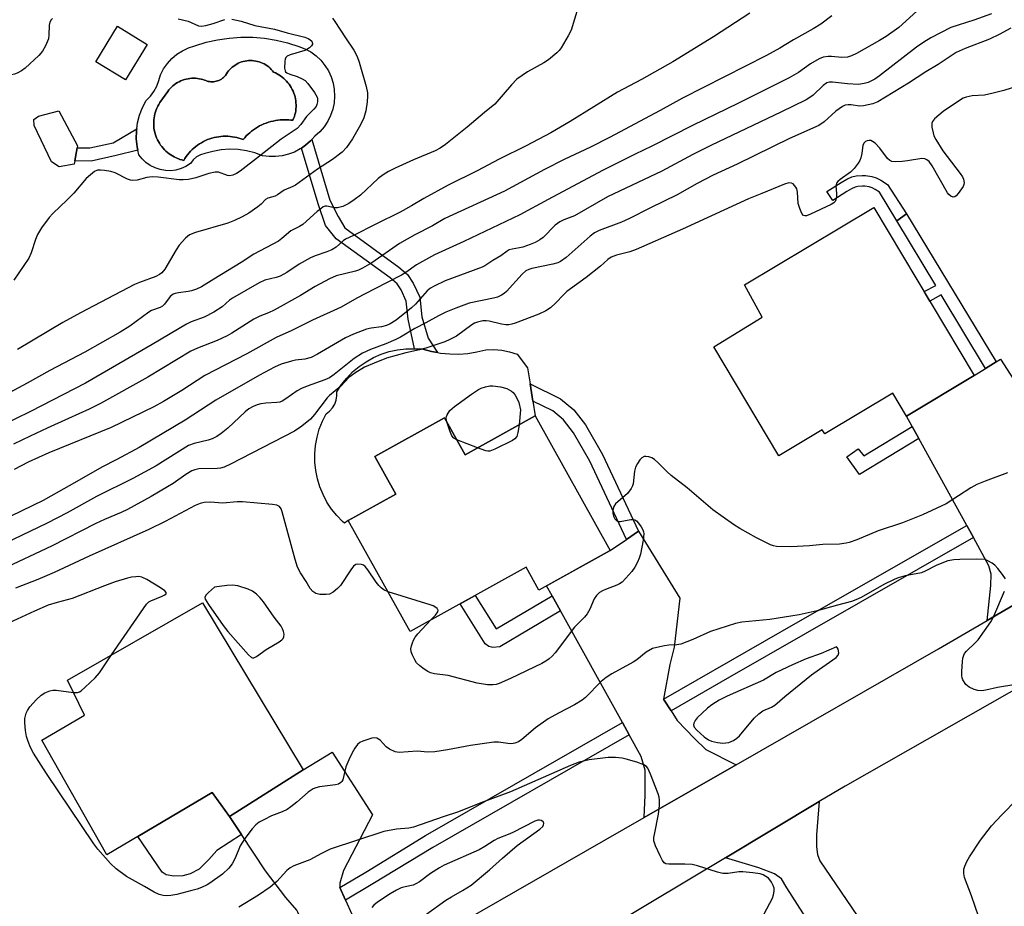
# Model space of a CAD drawing. Units: inches. Extents: x 1243770 to 1249770, y 577452 to 581452.
# Drawn here: x 1246237 to 1246499, y 580326 to 580562 of the extents above; entities that cross this region are included whole.
import ezdxf

# ---------------------------------------------------------------- set-up
doc = ezdxf.new("R2010")
doc.units = ezdxf.units.IN
doc.header["$MEASUREMENT"] = 0
for name, color, linetype in [('BLDG-Footprint', 5, 'Continuous'), ('CULTRL-Pad', 6, 'Continuous'), ('CULTRL-Swimming Pool in Ground', 4, 'Continuous'), ('TRANS-Driveway', 251, 'Continuous'), ('TRANS-Non Street Sidewalk', 7, 'Continuous'), ('TRANS-Road', 130, 'Continuous'), ('TRANS-Street Sidewalk', 7, 'Continuous'), ('Undefined', 1, 'Continuous')]:
    doc.layers.add(name, color=color, linetype=linetype)

msp = doc.modelspace()

# ---------------------------------------------------------------- linework, layer by layer
at = {"layer": 'BLDG-Footprint'}
for points, elevation in [([(1246270.79, 580555.48), (1246265.01, 580546.05), (1246257.1, 580550.89), (1246262.88, 580560.32)], 760.5), ([(1246490.64, 580467.46), (1246472.63, 580456.71), (1246469, 580462.78), (1246450.87, 580451.96), (1246450.21, 580453.06), (1246438.7, 580446.18), (1246421.43, 580475.08), (1246434.24, 580482.98), (1246429.54, 580491.57), (1246463.96, 580512.13)], 744.33), ([(1246373.92, 580456.81), (1246393.83, 580421.03), (1246374.91, 580410.5), (1246371.51, 580416.61), (1246340.67, 580399.44), (1246324.23, 580428.96), (1246336.83, 580435.97), (1246331.26, 580445.96), (1246349.81, 580456.29), (1246355.29, 580446.45)], 743.01), ([(1246312.26, 580362.73), (1246292.66, 580350.32), (1246288.05, 580356.67), (1246260.01, 580340.14), (1246242.81, 580370.63), (1246254.07, 580377.29), (1246249.61, 580386.55), (1246285.5, 580407.09)], 740.42)]:
    msp.add_lwpolyline(points, close=True, dxfattribs=dict(at, elevation=elevation))
at = {"layer": 'CULTRL-Pad'}
for points in [[(1246251.39, 580523.66), (1246247.36, 580522.93), (1246245.31, 580524.32), (1246240.69, 580533.91), (1246240.62, 580535.52), (1246241.87, 580536.4), (1246247.29, 580537.8), (1246252.27, 580528.5), (1246252.19, 580528.04), (1246251.55, 580524.55)], [(1246351.18, 580473.22), (1246353.61, 580473.2), (1246356.04, 580473.37), (1246358.44, 580473.75), (1246360.81, 580474.33), (1246362.92, 580474.39), (1246365.02, 580474.22), (1246367.09, 580473.82), (1246369.11, 580473.2), (1246371.88, 580469.51), (1246372.56, 580465.29), (1246373.3, 580460.69), (1246373.92, 580456.81), (1246355.29, 580446.45), (1246349.82, 580456.29), (1246331.26, 580445.96), (1246336.83, 580435.97), (1246326.18, 580430.04), (1246324.24, 580428.96), (1246323.25, 580428.23), (1246322.72, 580428.68), (1246321.17, 580430.28), (1246319.77, 580432.02), (1246318.55, 580433.89), (1246317.51, 580435.87), (1246316.66, 580437.93), (1246316.01, 580440.07), (1246315.57, 580442.26), (1246315.34, 580444.48), (1246315.32, 580446.71), (1246315.51, 580448.93), (1246315.92, 580451.13), (1246316.53, 580453.28), (1246317.34, 580455.35), (1246318.35, 580457.35), (1246319.27, 580458.03), (1246320.04, 580458.87), (1246320.63, 580459.85), (1246321.03, 580460.93), (1246321.21, 580462.06), (1246321.18, 580463.2), (1246322.41, 580465.08), (1246323.81, 580466.83), (1246325.38, 580468.44), (1246327.09, 580469.9), (1246328.94, 580471.17), (1246330.91, 580472.27), (1246332.96, 580473.17), (1246335.1, 580473.86), (1246337.29, 580474.35), (1246339.53, 580474.63), (1246341.81, 580474.57), (1246344.01, 580474.52), (1246346.36, 580473.89), (1246347.92, 580473.61), (1246348.76, 580473.46)], [(1246280.27, 580334.53), (1246277.87, 580334.43), (1246275.85, 580334.85), (1246274.73, 580335.49), (1246268.26, 580345), (1246288.05, 580356.67), (1246292.66, 580350.32), (1246295.81, 580345.55), (1246289.31, 580341.29), (1246287.13, 580338.9), (1246284.58, 580336.34), (1246282.18, 580335.12)]]:
    msp.add_lwpolyline(points, close=True, dxfattribs=at)
for points in [[(1246316.91, 580551.25, 0), (1246318.02, 580549.91, 0), (1246318.94, 580548.43, 0), (1246319.67, 580546.84, 0), (1246320.2, 580545.18, 0), (1246320.51, 580543.46, 0), (1246320.59, 580541.72, 0), (1246320.46, 580539.98, 0), (1246320.1, 580538.27, 0), (1246319.53, 580536.62, 0), (1246318.76, 580535.06, 0), (1246317.8, 580533.61, 0), (1246316.65, 580532.29, 0), (1246315.35, 580531.13, 0), (1246314.52, 580530.18, 0), (1246314.2, 580529.83, 0), (1246312.9, 580528.68, 0), (1246311.76, 580527.89, 0), (1246311.48, 580527.7, 0), (1246309.94, 580526.89, 0), (1246308.32, 580526.28, 0), (1246306.64, 580525.87, 0), (1246304.91, 580525.67, 0), (1246303.18, 580525.68, 0), (1246301.46, 580525.89, 0), (1246299.35, 580526.66, 0), (1246297.17, 580527.2, 0), (1246294.95, 580527.52, 0), (1246292.7, 580527.6, 0), (1246290.46, 580527.45, 0), (1246288.25, 580527.06, 0), (1246286.09, 580526.45, 0), (1246284.93, 580526.14, 0), (1246283.87, 580525.58, 0), (1246282.97, 580524.78, 0), (1246282.28, 580523.8, 0), (1246281.08, 580523.05, 0), (1246279.79, 580522.48, 0), (1246278.42, 580522.1, 0), (1246277.02, 580521.93, 0), (1246275.6, 580521.97, 0), (1246274.21, 580522.21, 0), (1246272.86, 580522.65, 0), (1246271.6, 580523.28, 0), (1246270.44, 580524.09, 0), (1246269.41, 580525.06, 0), (1246268.54, 580526.18, 0), (1246268.27, 580527.4, 0), (1246268.08, 580528.26, 0), (1246267.87, 580530.38, 0), (1246267.91, 580532.52, 0), (1246267.98, 580533.06, 0), (1246268.2, 580534.63, 0), (1246268.73, 580536.7, 0), (1246269.51, 580538.68, 0), (1246270.51, 580540.57, 0), (1246271.62, 580541.71, 0), (1246272.56, 580542.99, 0), (1246273.33, 580544.38, 0), (1246273.91, 580545.86, 0), (1246274.29, 580547.41, 0), (1246275.12, 580548.96, 0), (1246276.14, 580550.41, 0), (1246277.34, 580551.71, 0), (1246278.69, 580552.85, 0), (1246280.17, 580553.81, 0), (1246281.76, 580554.58, 0), (1246283.44, 580555.14, 0), (1246286.44, 580556.05, 0), (1246289.49, 580556.73, 0), (1246292.59, 580557.18, 0), (1246295.71, 580557.39, 0), (1246298.84, 580557.37, 0), (1246301.96, 580557.11, 0), (1246305.05, 580556.62, 0), (1246308.1, 580555.9, 0), (1246311.08, 580554.95, 0), (1246312.71, 580554.32, 0), (1246314.24, 580553.48, 0), (1246315.65, 580552.45, 0)], [(1246307.85, 580545.71, 0), (1246307.48, 580546.09, 0), (1246307.09, 580546.45, 0), (1246306.68, 580546.79, 0), (1246306.25, 580547.1, 0), (1246305.81, 580547.39, 0), (1246305.35, 580547.66, 0), (1246304.87, 580547.9, 0), (1246304.39, 580548.11, 0), (1246304.09, 580548.49, 0), (1246303.77, 580548.84, 0), (1246303.43, 580549.18, 0), (1246303.07, 580549.49, 0), (1246302.69, 580549.78, 0), (1246302.29, 580550.05, 0), (1246301.87, 580550.28, 0), (1246301.45, 580550.5, 0), (1246301, 580550.68, 0), (1246300.55, 580550.84, 0), (1246300.09, 580550.97, 0), (1246299.62, 580551.07, 0), (1246299.15, 580551.14, 0), (1246298.67, 580551.18, 0), (1246298.2, 580551.19, 0), (1246297.72, 580551.17, 0), (1246297.25, 580551.13, 0), (1246296.78, 580551.05, 0), (1246296.32, 580550.94, 0), (1246295.87, 580550.81, 0), (1246295.42, 580550.65, 0), (1246294.99, 580550.46, 0), (1246294.57, 580550.24, 0), (1246294.16, 580550, 0), (1246293.77, 580549.73, 0), (1246293.4, 580549.44, 0), (1246293.04, 580549.12, 0), (1246292.71, 580548.79, 0), (1246292.39, 580548.43, 0), (1246292.1, 580548.06, 0), (1246291.84, 580547.67, 0), (1246291.59, 580547.26, 0), (1246291.35, 580546.98, 0), (1246291.08, 580546.72, 0), (1246290.79, 580546.49, 0), (1246290.49, 580546.27, 0), (1246290.17, 580546.09, 0), (1246289.83, 580545.93, 0), (1246289.49, 580545.8, 0), (1246289.13, 580545.69, 0), (1246288.77, 580545.61, 0), (1246288.4, 580545.57, 0), (1246288.03, 580545.55, 0), (1246287.69, 580545.56, 0), (1246287.35, 580545.59, 0), (1246287.02, 580545.65, 0), (1246286.69, 580545.74, 0), (1246286.37, 580545.85, 0), (1246286.05, 580545.98, 0), (1246285.58, 580546.14, 0), (1246285.1, 580546.27, 0), (1246284.61, 580546.37, 0), (1246284.12, 580546.44, 0), (1246283.62, 580546.48, 0), (1246283.13, 580546.5, 0), (1246282.63, 580546.48, 0), (1246282.13, 580546.44, 0), (1246281.63, 580546.36, 0), (1246281.14, 580546.26, 0), (1246280.66, 580546.13, 0), (1246280.18, 580545.97, 0), (1246279.72, 580545.78, 0), (1246279.26, 580545.57, 0), (1246278.82, 580545.33, 0), (1246278.4, 580545.07, 0), (1246277.99, 580544.77, 0), (1246277.6, 580544.46, 0), (1246277.23, 580544.12, 0), (1246276.88, 580543.77, 0), (1246276.55, 580543.39, 0), (1246276.24, 580542.99, 0), (1246274.11, 580540.01, 0), (1246273.83, 580539.55, 0), (1246273.57, 580539.07, 0), (1246273.34, 580538.57, 0), (1246273.14, 580538.07, 0), (1246272.96, 580537.56, 0), (1246272.81, 580537.04, 0), (1246272.69, 580536.51, 0), (1246272.6, 580535.97, 0), (1246272.54, 580535.43, 0), (1246272.51, 580534.89, 0), (1246272.5, 580534.35, 0), (1246272.53, 580533.81, 0), (1246272.58, 580533.27, 0), (1246272.66, 580532.73, 0), (1246272.77, 580532.2, 0), (1246272.91, 580531.68, 0), (1246273.08, 580531.16, 0), (1246273.28, 580530.65, 0), (1246273.5, 580530.16, 0), (1246273.75, 580529.68, 0), (1246274.02, 580529.21, 0), (1246274.32, 580528.75, 0), (1246274.64, 580528.32, 0), (1246274.99, 580527.9, 0), (1246275.35, 580527.5, 0), (1246275.74, 580527.12, 0), (1246276.15, 580526.76, 0), (1246276.58, 580526.43, 0), (1246277.02, 580526.12, 0), (1246277.48, 580525.83, 0), (1246277.96, 580525.57, 0), (1246278.45, 580525.33, 0), (1246278.95, 580525.12, 0), (1246279.46, 580524.94, 0), (1246279.98, 580524.78, 0), (1246280.51, 580524.66, 0), (1246280.82, 580525.18, 0), (1246281.16, 580525.69, 0), (1246281.53, 580526.18, 0), (1246281.92, 580526.65, 0), (1246282.33, 580527.1, 0), (1246282.76, 580527.53, 0), (1246283.21, 580527.95, 0), (1246283.68, 580528.33, 0), (1246284.17, 580528.7, 0), (1246284.67, 580529.05, 0), (1246285.19, 580529.36, 0), (1246285.73, 580529.66, 0), (1246286.28, 580529.93, 0), (1246286.84, 580530.17, 0), (1246287.41, 580530.38, 0), (1246288, 580530.57, 0), (1246288.59, 580530.73, 0), (1246289.18, 580530.85, 0), (1246289.78, 580530.96, 0), (1246290.39, 580531.03, 0), (1246291, 580531.07, 0), (1246291.61, 580531.09, 0), (1246292.21, 580531.07, 0), (1246292.81, 580531.03, 0), (1246293.4, 580530.96, 0), (1246293.99, 580530.86, 0), (1246294.57, 580530.74, 0), (1246295.15, 580530.58, 0), (1246295.72, 580530.41, 0), (1246296.28, 580530.2, 0), (1246296.7, 580530.68, 0), (1246297.13, 580531.15, 0), (1246297.58, 580531.59, 0), (1246298.05, 580532.02, 0), (1246298.54, 580532.42, 0), (1246299.05, 580532.8, 0), (1246299.57, 580533.16, 0), (1246300.11, 580533.49, 0), (1246300.66, 580533.8, 0), (1246301.23, 580534.09, 0), (1246301.8, 580534.35, 0), (1246302.39, 580534.58, 0), (1246302.99, 580534.79, 0), (1246303.6, 580534.97, 0), (1246304.22, 580535.12, 0), (1246304.84, 580535.25, 0), (1246305.46, 580535.35, 0), (1246306.09, 580535.42, 0), (1246306.73, 580535.46, 0), (1246307.36, 580535.48, 0), (1246307.9, 580535.47, 0), (1246308.44, 580535.44, 0), (1246308.97, 580535.39, 0), (1246309.5, 580535.32, 0), (1246309.71, 580535.81, 0), (1246309.89, 580536.31, 0), (1246310.04, 580536.82, 0), (1246310.16, 580537.33, 0), (1246310.25, 580537.86, 0), (1246310.31, 580538.38, 0), (1246310.35, 580538.91, 0), (1246310.35, 580539.44, 0), (1246310.33, 580539.97, 0), (1246310.27, 580540.5, 0), (1246310.19, 580541.02, 0), (1246310.08, 580541.54, 0), (1246309.93, 580542.05, 0), (1246309.77, 580542.56, 0), (1246309.57, 580543.05, 0), (1246309.34, 580543.53, 0), (1246309.09, 580544, 0), (1246308.82, 580544.45, 0), (1246308.52, 580544.89, 0), (1246308.19, 580545.31, 0)]]:
    msp.add_polyline3d(points, close=True, dxfattribs=at)
at = {"layer": 'CULTRL-Swimming Pool in Ground'}
msp.add_lwpolyline([(1246307.85, 580545.71), (1246308.19, 580545.31), (1246308.52, 580544.89), (1246308.82, 580544.45), (1246309.09, 580544), (1246309.34, 580543.53), (1246309.57, 580543.05), (1246309.77, 580542.56), (1246309.93, 580542.05), (1246310.08, 580541.54), (1246310.19, 580541.02), (1246310.27, 580540.5), (1246310.33, 580539.97), (1246310.35, 580539.44), (1246310.35, 580538.91), (1246310.31, 580538.38), (1246310.25, 580537.86), (1246310.16, 580537.33), (1246310.04, 580536.82), (1246309.89, 580536.31), (1246309.71, 580535.81), (1246309.5, 580535.32), (1246308.97, 580535.39), (1246308.44, 580535.44), (1246307.9, 580535.47), (1246307.36, 580535.48), (1246306.73, 580535.46), (1246306.09, 580535.42), (1246305.46, 580535.35), (1246304.84, 580535.25), (1246304.22, 580535.12), (1246303.6, 580534.97), (1246302.99, 580534.79), (1246302.39, 580534.58), (1246301.8, 580534.35), (1246301.23, 580534.09), (1246300.66, 580533.8), (1246300.11, 580533.49), (1246299.57, 580533.16), (1246299.05, 580532.8), (1246298.54, 580532.42), (1246298.05, 580532.02), (1246297.58, 580531.59), (1246297.13, 580531.15), (1246296.7, 580530.68), (1246296.28, 580530.2), (1246295.72, 580530.41), (1246295.15, 580530.58), (1246294.57, 580530.74), (1246293.99, 580530.86), (1246293.4, 580530.96), (1246292.81, 580531.03), (1246292.21, 580531.07), (1246291.61, 580531.09), (1246291, 580531.07), (1246290.39, 580531.03), (1246289.78, 580530.96), (1246289.18, 580530.85), (1246288.59, 580530.73), (1246288, 580530.57), (1246287.41, 580530.38), (1246286.84, 580530.17), (1246286.28, 580529.93), (1246285.73, 580529.66), (1246285.19, 580529.36), (1246284.67, 580529.05), (1246284.17, 580528.7), (1246283.68, 580528.33), (1246283.21, 580527.95), (1246282.76, 580527.53), (1246282.33, 580527.1), (1246281.92, 580526.65), (1246281.53, 580526.18), (1246281.16, 580525.69), (1246280.82, 580525.18), (1246280.51, 580524.66), (1246279.98, 580524.78), (1246279.46, 580524.94), (1246278.95, 580525.12), (1246278.45, 580525.33), (1246277.96, 580525.57), (1246277.48, 580525.83), (1246277.02, 580526.12), (1246276.58, 580526.43), (1246276.15, 580526.76), (1246275.74, 580527.12), (1246275.35, 580527.5), (1246274.99, 580527.9), (1246274.64, 580528.32), (1246274.32, 580528.75), (1246274.02, 580529.21), (1246273.75, 580529.68), (1246273.5, 580530.16), (1246273.28, 580530.65), (1246273.08, 580531.16), (1246272.91, 580531.68), (1246272.77, 580532.2), (1246272.66, 580532.73), (1246272.58, 580533.27), (1246272.53, 580533.81), (1246272.5, 580534.35), (1246272.51, 580534.89), (1246272.54, 580535.43), (1246272.6, 580535.97), (1246272.69, 580536.51), (1246272.81, 580537.04), (1246272.96, 580537.56), (1246273.14, 580538.07), (1246273.34, 580538.57), (1246273.57, 580539.07), (1246273.83, 580539.55), (1246274.11, 580540.01), (1246276.24, 580542.99), (1246276.55, 580543.39), (1246276.88, 580543.77), (1246277.23, 580544.12), (1246277.6, 580544.46), (1246277.99, 580544.77), (1246278.4, 580545.07), (1246278.82, 580545.33), (1246279.26, 580545.57), (1246279.72, 580545.78), (1246280.18, 580545.97), (1246280.66, 580546.13), (1246281.14, 580546.26), (1246281.63, 580546.36), (1246282.13, 580546.44), (1246282.63, 580546.48), (1246283.13, 580546.5), (1246283.62, 580546.48), (1246284.12, 580546.44), (1246284.61, 580546.37), (1246285.1, 580546.27), (1246285.58, 580546.14), (1246286.05, 580545.98), (1246286.37, 580545.85), (1246286.69, 580545.74), (1246287.02, 580545.65), (1246287.35, 580545.59), (1246287.69, 580545.56), (1246288.03, 580545.55), (1246288.4, 580545.57), (1246288.77, 580545.61), (1246289.13, 580545.69), (1246289.49, 580545.8), (1246289.83, 580545.93), (1246290.17, 580546.09), (1246290.49, 580546.27), (1246290.79, 580546.49), (1246291.08, 580546.72), (1246291.35, 580546.98), (1246291.59, 580547.26), (1246291.84, 580547.67), (1246292.1, 580548.06), (1246292.39, 580548.43), (1246292.71, 580548.79), (1246293.04, 580549.12), (1246293.4, 580549.44), (1246293.77, 580549.73), (1246294.16, 580550), (1246294.57, 580550.24), (1246294.99, 580550.46), (1246295.42, 580550.65), (1246295.87, 580550.81), (1246296.32, 580550.94), (1246296.78, 580551.05), (1246297.25, 580551.13), (1246297.72, 580551.17), (1246298.2, 580551.19), (1246298.67, 580551.18), (1246299.15, 580551.14), (1246299.62, 580551.07), (1246300.09, 580550.97), (1246300.55, 580550.84), (1246301, 580550.68), (1246301.45, 580550.5), (1246301.87, 580550.28), (1246302.29, 580550.05), (1246302.69, 580549.78), (1246303.07, 580549.49), (1246303.43, 580549.18), (1246303.77, 580548.84), (1246304.09, 580548.49), (1246304.39, 580548.11), (1246304.87, 580547.9), (1246305.35, 580547.66), (1246305.81, 580547.39), (1246306.25, 580547.1), (1246306.68, 580546.79), (1246307.09, 580546.45), (1246307.48, 580546.09)], close=True, dxfattribs=at)
at = {"layer": 'TRANS-Driveway'}
for points in [[(1246500.8, 580434.66), (1246500.8, 580434.02), (1246502.2, 580431.21), (1246505.8, 580423.97), (1246509.74, 580420.56), (1246519.64, 580417.34), (1246494.04, 580402.38), (1246495.05, 580411.73), (1246495.16, 580414.71), (1246494.52, 580416.95), (1246490.39, 580424.45), (1246488.61, 580427.68), (1246475.89, 580450.8), (1246474.16, 580453.94), (1246472.63, 580456.71), (1246490.64, 580467.46), (1246493.65, 580469.36), (1246496.43, 580471.11), (1246497.61, 580471.85), (1246508.67, 580454.67), (1246503.99, 580443.07), (1246501.22, 580437.54), (1246500.8, 580435.94)], [(1246408.03, 580381.54), (1246410.03, 580378.43), (1246411.68, 580375.87), (1246416.26, 580371.08), (1246419.24, 580368.1), (1246427.38, 580364.07), (1246402.91, 580350.07), (1246403.17, 580356.03), (1246403.17, 580359.22), (1246403.17, 580362.62), (1246402.1, 580366.24), (1246398.89, 580372.04), (1246397.1, 580375.27), (1246380.65, 580404.95), (1246378.42, 580408.96), (1246376.94, 580411.63), (1246393.84, 580421.03), (1246398.17, 580423.95), (1246401.36, 580426.1), (1246412.32, 580408.38), (1246410.83, 580395.29), (1246409.66, 580390.72)], [(1246321.95, 580331.43), (1246323.5, 580328.06), (1246325.17, 580324.4), (1246327.51, 580320.35), (1246329.53, 580318.54), (1246341.28, 580314.73), (1246318.67, 580301.75), (1246317.72, 580308.65), (1246315.28, 580315.24), (1246312.41, 580321.5), (1246310.86, 580324.87), (1246310.59, 580325.46), (1246307.61, 580328.76), (1246302.19, 580335.89), (1246295.81, 580345.55), (1246292.66, 580350.32), (1246312.26, 580362.73), (1246319.96, 580367.44), (1246330.7, 580350.73), (1246322.94, 580335.99), (1246321.98, 580332.59)]]:
    msp.add_lwpolyline(points, close=True, dxfattribs=at)
msp.add_lwpolyline([(1246457.79, 580304.82), (1246440.84, 580331.38), (1246439.35, 580333.72), (1246437.54, 580335.1), (1246433.39, 580336.7), (1246424.46, 580339.35), (1246449.4, 580354.27), (1246448.71, 580345.43), (1246448.71, 580342.23), (1246448.93, 580340.21), (1246449.56, 580338.51), (1246470.95, 580307.17)], dxfattribs=at)
at = {"layer": 'TRANS-Non Street Sidewalk'}
for points in [[(1246268.08, 580528.26), (1246268.27, 580527.4), (1246262.53, 580525.95), (1246255.86, 580524.47), (1246251.55, 580524.55), (1246252.19, 580528.04), (1246255.51, 580527.98), (1246261.73, 580529.35), (1246267.98, 580533.06), (1246267.91, 580532.52), (1246267.87, 580530.38)], [(1246345.5, 580477.44), (1246347.92, 580473.61), (1246346.36, 580473.89), (1246344.01, 580474.52), (1246341.81, 580474.57), (1246340.17, 580482.49), (1246339.64, 580487.28), (1246338.26, 580490.26), (1246337.2, 580491.86), (1246335.39, 580493.45), (1246321.02, 580503.83), (1246318.18, 580507.39), (1246316.23, 580513.09), (1246311.76, 580527.89), (1246312.9, 580528.68), (1246314.2, 580529.83), (1246314.52, 580530.18), (1246319.37, 580514.1), (1246321.51, 580509.75), (1246323.35, 580506.77), (1246337.69, 580496.33), (1246339.99, 580494.3), (1246341.48, 580492.07), (1246343.23, 580488.29), (1246343.81, 580483.07)], [(1246472.61, 580510.46), (1246470.07, 580508.6), (1246465.47, 580516.19), (1246464.32, 580516.95), (1246463.48, 580517.4), (1246462.73, 580517.62), (1246461.5, 580517.82), (1246460.94, 580517.82), (1246459.66, 580517.71), (1246459.01, 580517.55), (1246458.02, 580517.12), (1246456.75, 580516.37), (1246453, 580513.96), (1246451.45, 580516.36), (1246455.25, 580518.81), (1246456.71, 580519.67), (1246458.1, 580520.28), (1246459.2, 580520.54), (1246460.82, 580520.69), (1246461.74, 580520.68), (1246463.36, 580520.42), (1246464.57, 580520.07), (1246465.8, 580519.41), (1246467.55, 580518.24)], [(1246496.43, 580471.11), (1246493.65, 580469.36), (1246481.86, 580488.98), (1246478.81, 580487.26), (1246477.3, 580489.8), (1246480.42, 580491.38), (1246470.07, 580508.6), (1246472.61, 580510.46)], [(1246401.36, 580426.1), (1246398.17, 580423.95), (1246388.46, 580444.77), (1246384.1, 580452.26), (1246381.42, 580455.69), (1246378.56, 580458.11), (1246373.3, 580460.69), (1246372.56, 580465.29), (1246380.66, 580461.32), (1246384.17, 580458.34), (1246387.26, 580454.4), (1246391.84, 580446.53)], [(1246475.89, 580450.8), (1246460.1, 580441.18), (1246456.75, 580445.86), (1246459.78, 580447.99), (1246461.27, 580446.18), (1246474.16, 580453.94)], [(1246378.42, 580408.96), (1246380.65, 580404.95), (1246364.54, 580395.42), (1246362.63, 580395.27), (1246361.56, 580395.48), (1246360.6, 580396.17), (1246353.96, 580406.84), (1246357.97, 580409.07), (1246363.53, 580400.15)]]:
    msp.add_lwpolyline(points, close=True, dxfattribs=at)
at = {"layer": 'TRANS-Road'}
for points in [[(1246341.28, 580314.73), (1246387.32, 580341.15), (1246402.91, 580350.07), (1246427.38, 580364.07), (1246481.13, 580394.84), (1246494.04, 580402.38), (1246519.64, 580417.34)], [(1246516.58, 580392.62), (1246456.31, 580358.4), (1246449.4, 580354.27), (1246424.46, 580339.35), (1246383.48, 580314.83)]]:
    msp.add_lwpolyline(points, dxfattribs=at)
at = {"layer": 'TRANS-Street Sidewalk'}
for points in [[(1246490.39, 580424.45), (1246445.69, 580398.88), (1246425.56, 580387.34), (1246410.03, 580378.43), (1246408.03, 580381.54), (1246443.86, 580402.08), (1246488.61, 580427.68)], [(1246398.89, 580372.04), (1246346.67, 580342.11), (1246330.78, 580332.39), (1246323.5, 580328.06), (1246321.95, 580331.43), (1246328.88, 580335.55), (1246344.79, 580345.28), (1246397.1, 580375.27)]]:
    msp.add_lwpolyline(points, close=True, dxfattribs=at)
at = {"layer": 'Undefined'}
msp.add_line((1246358.59, 580448.28, 744), (1246353.07, 580450.44, 744), dxfattribs=at)
for points, elevation in [([(1246385.27, 580565.13), (1246383.47, 580559.3), (1246382.71, 580557.76), (1246380.79, 580554.55), (1246380.28, 580553.86), (1246379.67, 580553.24), (1246377.41, 580551.39), (1246376.19, 580550.62), (1246371.88, 580548.21), (1246369.05, 580546.23), (1246367.61, 580544.76), (1246363.17, 580539.62), (1246360.48, 580537.43), (1246355.82, 580533.46), (1246350.1, 580528.86), (1246348.65, 580527.88), (1246347.32, 580527.24), (1246341.56, 580524.8), (1246336.67, 580522.58), (1246334.96, 580521.73), (1246333.51, 580520.86), (1246332.15, 580519.82), (1246327.48, 580515.42), (1246325.83, 580514.14), (1246324.35, 580513.18), (1246322.79, 580512.41), (1246321.38, 580512.06), (1246320.56, 580512.06), (1246318.56, 580512.48), (1246318.08, 580512.46), (1246317.59, 580512.28), (1246316.9, 580511.83), (1246316, 580511.08), (1246312.18, 580507.63), (1246311.25, 580507.06), (1246308.93, 580505.96), (1246306.59, 580503.89), (1246305.7, 580503.22), (1246299.11, 580499.77), (1246295.8, 580497.51), (1246288.47, 580493.12), (1246285.25, 580491.1), (1246283.92, 580490.46), (1246282.53, 580489.97), (1246281.67, 580489.79), (1246279.07, 580489.51), (1246278.23, 580489.31), (1246277.71, 580489.1), (1246276.89, 580488.46), (1246275.4, 580486.47), (1246274.86, 580485.94), (1246274.19, 580485.57), (1246271.93, 580484.76), (1246271.18, 580484.36), (1246266.2, 580480.64), (1246263.63, 580479.01), (1246254.2, 580473.7), (1246244.89, 580468.85), (1246238.85, 580465.46), (1246232, 580461.76)], 756), ([(1246475.37, 580564.27), (1246470.56, 580560), (1246467.21, 580557.56), (1246465.47, 580556.5), (1246459.33, 580553.05), (1246458.02, 580552.41), (1246456.89, 580552.11), (1246455.45, 580552.04), (1246452.64, 580552.29), (1246451.81, 580552.3), (1246450.5, 580552.11), (1246449.44, 580551.69), (1246447.13, 580550.31), (1246443.88, 580548.02), (1246441.41, 580546.62), (1246427.97, 580539.9), (1246415.7, 580533.92), (1246404.94, 580528.41), (1246400.52, 580526.28), (1246391.84, 580521.94), (1246377.32, 580514.31), (1246369.81, 580510.18), (1246354.96, 580503.14), (1246347.13, 580499.54), (1246342.33, 580496.87), (1246339.54, 580494.87), (1246338.4, 580494.15), (1246331.08, 580490.44), (1246326.51, 580488.02), (1246322.3, 580485.65), (1246314.72, 580482.21), (1246309.23, 580479.48), (1246305.07, 580477.57), (1246297.23, 580473.29), (1246286.12, 580467.5), (1246280, 580463.56), (1246275.11, 580460.62), (1246272.54, 580459.22), (1246261.16, 580453.69), (1246244.66, 580446.96), (1246239.17, 580444.44), (1246235.42, 580442.55)], 750), ([(1246430.93, 580563.82), (1246421.33, 580557.5), (1246410.49, 580550.83), (1246402.2, 580546.19), (1246395.8, 580542.78), (1246383.22, 580534.96), (1246378.06, 580532.02), (1246371.5, 580528.57), (1246364.32, 580524.99), (1246358.5, 580521.86), (1246350.78, 580518.12), (1246344.28, 580514.54), (1246341.06, 580512.61), (1246338.02, 580510.91), (1246331.53, 580507.74), (1246325.62, 580504.74), (1246323.47, 580503.75), (1246322.84, 580503.28), (1246321.02, 580501.64), (1246319.83, 580500.88), (1246318.51, 580500.34), (1246315.46, 580499.31), (1246314.16, 580498.73), (1246311.19, 580497.11), (1246307.94, 580494.91), (1246306.13, 580493.92), (1246305.05, 580493.52), (1246302.06, 580492.84), (1246300.5, 580492.17), (1246293.46, 580488.08), (1246292.66, 580487.5), (1246290.7, 580485.72), (1246288.48, 580484.34), (1246285.96, 580483.01), (1246282.48, 580481.75), (1246281.19, 580481.17), (1246272.14, 580475.7), (1246254.34, 580465.45), (1246239.74, 580457.94), (1246215.73, 580446.24)], 754), ([(1246495.23, 580563.62), (1246490.54, 580561.93), (1246484.41, 580559.97), (1246479.09, 580557.22), (1246477.19, 580556.07), (1246475.27, 580554.76), (1246465.4, 580547.13), (1246464.18, 580546.28), (1246463.15, 580545.69), (1246462.39, 580545.36), (1246461.37, 580545.05), (1246459.89, 580544.85), (1246456.92, 580545.01), (1246452.95, 580545.49), (1246452.15, 580545.49), (1246451.45, 580545.3), (1246450.45, 580544.58), (1246447.8, 580541.97), (1246446.95, 580541.36), (1246445.97, 580540.79), (1246439.18, 580537.47), (1246420.75, 580528.71), (1246415.86, 580526.25), (1246407.57, 580521.76), (1246393.12, 580514.96), (1246384.32, 580509.93), (1246381.5, 580508.83), (1246380.42, 580508.32), (1246379.23, 580507.48), (1246375.99, 580504.18), (1246375.14, 580503.57), (1246373.92, 580502.88), (1246372.61, 580502.28), (1246370.62, 580501.62), (1246369.76, 580501.41), (1246367.76, 580501.11), (1246367.04, 580500.9), (1246366.46, 580500.57), (1246364.81, 580499.28), (1246362.65, 580498.06), (1246360.51, 580496.64), (1246359.82, 580496.26), (1246349.95, 580492.65), (1246347.03, 580491.28), (1246346.06, 580490.67), (1246345.23, 580489.96), (1246342.11, 580486.47), (1246341.07, 580485.44), (1246336.97, 580482.25), (1246335.37, 580481.2), (1246334.42, 580480.78), (1246333.07, 580480.42), (1246330.28, 580480.09), (1246329.07, 580479.85), (1246325.63, 580478.52), (1246323.5, 580477.51), (1246316.06, 580473.13), (1246314.36, 580472.27), (1246312.67, 580471.81), (1246310.23, 580471.54), (1246309.14, 580471.33), (1246306.43, 580470.48), (1246304.59, 580469.68), (1246300.61, 580467.56), (1246288.99, 580460.94), (1246280.85, 580455.6), (1246268.6, 580448.39), (1246262.69, 580445.19), (1246258.69, 580443.13), (1246252.1, 580439.34), (1246243.13, 580434.32), (1246225.63, 580425.84)], 748), ([(1246245.63, 580562.37), (1246245.24, 580561.98), (1246244.89, 580561.36), (1246244.72, 580560.61), (1246244.66, 580558.06), (1246244.51, 580556.95), (1246243.77, 580555.12), (1246242.93, 580553.65), (1246241.96, 580552.57), (1246238.32, 580549.16), (1246237.41, 580548.5), (1246236.23, 580547.85), (1246235.49, 580547.57), (1246234.69, 580547.43), (1246232.76, 580547.36), (1246229.97, 580547.46), (1246229.15, 580547.33), (1246228.45, 580547.07), (1246228.12, 580546.8), (1246227.98, 580546.33), (1246228.2, 580544.91)], 762), ([(1246452.73, 580563.04), (1246449.8, 580560.87), (1246447.84, 580559.59), (1246442.61, 580556.71), (1246438.98, 580554.51), (1246435.42, 580552.49), (1246413.11, 580541.21), (1246407.11, 580537.92), (1246393.67, 580530.75), (1246388.59, 580528.2), (1246381.65, 580524.91), (1246376.39, 580522.27), (1246365.75, 580516.45), (1246349.88, 580509.23), (1246346.65, 580507.31), (1246341.96, 580504.89), (1246337.86, 580502.54), (1246330.47, 580497.45), (1246327.98, 580496.01), (1246326.95, 580495.53), (1246326.15, 580495.27), (1246321.01, 580493.98), (1246319.24, 580493.2), (1246315.47, 580491.18), (1246311.55, 580488.78), (1246304.55, 580484.89), (1246303.04, 580484.14), (1246300.72, 580483.27), (1246299.11, 580482.51), (1246293.27, 580478.75), (1246292.05, 580478.05), (1246289.39, 580476.77), (1246284.17, 580474.76), (1246282.38, 580473.95), (1246270.96, 580467.08), (1246258.33, 580460.08), (1246255.31, 580458.57), (1246249.9, 580456.05), (1246244.2, 580453.53), (1246239.63, 580451.41), (1246235.25, 580449.23)], 752), ([(1246293.25, 580562.23), (1246295.75, 580561.66), (1246299.36, 580560.52), (1246304.6, 580559.51), (1246308, 580558.53), (1246312.71, 580557.37), (1246313.55, 580557.06), (1246314.01, 580556.8), (1246314.51, 580556.31), (1246314.7, 580555.71), (1246314.68, 580555.5), (1246314.47, 580555.09), (1246313.9, 580554.55), (1246313.18, 580554.1), (1246312.66, 580553.89), (1246308.75, 580552.7), (1246308.01, 580552.34), (1246307.64, 580552.01), (1246307.43, 580551.58), (1246307.33, 580551.07), (1246307.28, 580549.15), (1246307.45, 580548.42), (1246307.57, 580548.22), (1246307.93, 580547.9), (1246308.67, 580547.57), (1246310.64, 580546.93), (1246311.99, 580546.35), (1246312.73, 580545.89), (1246313.52, 580545.07), (1246315.25, 580542.73), (1246315.94, 580541.5), (1246316.06, 580541), (1246316.04, 580540.24), (1246315.86, 580539.49), (1246315.66, 580539.02), (1246315.06, 580538.26), (1246313.13, 580536.28), (1246311.65, 580534.18), (1246310.68, 580533.17), (1246306.36, 580530.3), (1246300.6, 580525.75), (1246295.47, 580521.81), (1246294.53, 580521.19), (1246293.52, 580520.76), (1246292.74, 580520.59), (1246292.08, 580520.64), (1246289.69, 580521.5), (1246288.85, 580521.56), (1246287.14, 580521.2), (1246283.67, 580520), (1246281.78, 580519.61), (1246280.37, 580519.51), (1246279.24, 580519.53), (1246273.71, 580520.24), (1246272.14, 580520.32), (1246270.66, 580520.12), (1246268.08, 580519.42), (1246266.92, 580519.33), (1246266.36, 580519.41), (1246265.55, 580519.69), (1246262.22, 580521.34), (1246261.15, 580521.68), (1246259.46, 580521.99), (1246258.34, 580522.1), (1246257.55, 580522.02), (1246256.81, 580521.68), (1246255.67, 580520.83), (1246254.58, 580519.86), (1246251.3, 580515.97), (1246249.48, 580514.15), (1246245.66, 580510.56), (1246244.68, 580509.5), (1246242.68, 580506.7), (1246241.63, 580505.01), (1246241.09, 580503.67), (1246239.91, 580500.09), (1246239.3, 580498.7), (1246235.32, 580492.83)], 760), ([(1246320, 580562.48), (1246320.69, 580561.56), (1246323.45, 580557.21), (1246325.7, 580553.97), (1246326.63, 580552.27), (1246327.16, 580550.76), (1246329, 580544.27), (1246329.36, 580542.58), (1246329.38, 580541.71), (1246329.27, 580540.23), (1246328.9, 580537.79), (1246328.35, 580535.99), (1246327.44, 580534.11), (1246325.38, 580530.39), (1246323.75, 580528.11), (1246322.58, 580526.87), (1246320, 580524.87), (1246316.06, 580522.34), (1246310.21, 580518.09), (1246309.45, 580517.69), (1246307.15, 580516.78), (1246305.42, 580515.51), (1246304.79, 580515.15), (1246302.88, 580514.62), (1246302.19, 580514.3), (1246301.06, 580513.06), (1246300.19, 580512.32), (1246297.8, 580510.64), (1246296.01, 580509.62), (1246294, 580508.66), (1246292.23, 580508.02), (1246283.63, 580505.52), (1246282.05, 580504.87), (1246281, 580504), (1246279.32, 580502.12), (1246278.5, 580500.87), (1246275.44, 580495.73), (1246274.71, 580494.81), (1246274.02, 580494.3), (1246273.07, 580493.85), (1246268.76, 580492.25), (1246267.43, 580491.67), (1246253.04, 580484.19), (1246248.33, 580481.62), (1246236.32, 580474.4)], 758), ([(1246279, 580562.24), (1246281.68, 580561.66), (1246284.41, 580560.42), (1246285.21, 580560.34), (1246286.33, 580560.51), (1246288.3, 580561.02), (1246291.44, 580562.07)], 760), ([(1246500.35, 580559.81), (1246497.24, 580558.07), (1246494.72, 580556.84), (1246488.24, 580554.38), (1246485.84, 580553.29), (1246481.07, 580550.17), (1246477.75, 580548.22), (1246473.12, 580545.18), (1246465, 580540.21), (1246463.67, 580539.7), (1246461.19, 580539.17), (1246460.08, 580539.11), (1246457.89, 580539.39), (1246457.1, 580539.4), (1246456.34, 580539.31), (1246455.61, 580539.02), (1246453.81, 580537.71), (1246450.74, 580534.89), (1246449.34, 580533.97), (1246441.5, 580530.48), (1246427.59, 580523.65), (1246421.2, 580520.77), (1246416.93, 580518.5), (1246411.69, 580515.52), (1246404.56, 580512.06), (1246399, 580509.24), (1246396.86, 580508.28), (1246390.95, 580506), (1246389.68, 580505.42), (1246388.49, 580504.53), (1246382.11, 580498.82), (1246380.68, 580497.79), (1246379.92, 580497.47), (1246378.61, 580497.1), (1246372.98, 580495.93), (1246372.19, 580495.67), (1246371.47, 580495.31), (1246370.48, 580494.47), (1246366.31, 580489.86), (1246365.68, 580489.28), (1246364.96, 580488.81), (1246363.88, 580488.34), (1246362.79, 580488.03), (1246356.38, 580486.73), (1246352.8, 580485.43), (1246350.18, 580484.34), (1246348.17, 580483.36), (1246344.86, 580481.52), (1246341.94, 580480.01), (1246338.13, 580477.73), (1246336.85, 580477.05), (1246334.21, 580475.88), (1246330.12, 580474.45), (1246327.97, 580473.47), (1246325.79, 580472.03), (1246320.5, 580467.8), (1246319.27, 580466.91), (1246318.02, 580466.32), (1246313.33, 580464.68), (1246311.79, 580464.04), (1246310.67, 580463.4), (1246307.64, 580461.26), (1246306.67, 580460.69), (1246306.02, 580460.45), (1246305.22, 580460.3), (1246302.27, 580460.17), (1246300.98, 580460.01), (1246299.98, 580459.72), (1246298.99, 580459.28), (1246297.82, 580458.61), (1246296.78, 580457.82), (1246292.19, 580453.48), (1246290.45, 580452.07), (1246289.29, 580451.3), (1246288.05, 580450.7), (1246287.01, 580450.31), (1246283.24, 580449.45), (1246281.78, 580448.9), (1246273.2, 580443.51), (1246267, 580440.12), (1246257.34, 580435.35), (1246249.47, 580430.99), (1246244.2, 580428.26), (1246226.21, 580419.67)], 746), ([(1246508.2, 580546.32), (1246498.45, 580543.27), (1246495.62, 580542.5), (1246493.33, 580542.01), (1246490.08, 580541.82), (1246488.48, 580541.46), (1246487.72, 580541.17), (1246487, 580540.76), (1246482.35, 580537.61), (1246480.07, 580535.68), (1246479.55, 580535.03), (1246479.38, 580534.54), (1246479.39, 580533.45), (1246479.66, 580532.02), (1246479.91, 580531.19), (1246480.41, 580530.2), (1246482.29, 580527.2), (1246486.92, 580521.19), (1246487.51, 580520.31), (1246487.79, 580519.67), (1246487.97, 580518.73), (1246487.89, 580518.24), (1246487.68, 580517.75), (1246486.37, 580515.87), (1246485.83, 580515.27), (1246485.44, 580514.99), (1246485.04, 580514.91), (1246484.42, 580515.13), (1246483.84, 580515.57), (1246483.47, 580516.01), (1246479.41, 580523.21), (1246478.62, 580524.36), (1246478.06, 580524.85), (1246477.45, 580525.1), (1246476.67, 580525.17), (1246472.86, 580524.54), (1246471.44, 580524.38), (1246469.74, 580524.27), (1246468.68, 580524.41), (1246468.2, 580524.64), (1246467.58, 580525.17), (1246465.53, 580527.93), (1246464.28, 580529.2), (1246463.6, 580529.7), (1246463.12, 580529.91), (1246462.65, 580529.94), (1246462.18, 580529.85), (1246461.75, 580529.64), (1246461.39, 580529.33), (1246461.02, 580528.73), (1246460.74, 580526.53), (1246460.51, 580525.38), (1246460.2, 580524.59), (1246459.74, 580523.88), (1246458.67, 580522.54), (1246457.69, 580521.5), (1246454.97, 580519.58), (1246454.35, 580519.03), (1246454.04, 580518.62), (1246453.84, 580517.89), (1246454.01, 580515.88), (1246454, 580515.01), (1246453.87, 580514.2), (1246453.67, 580513.73), (1246453.31, 580513.35), (1246452.59, 580512.91), (1246447.12, 580510.36), (1246446.07, 580509.96), (1246445.59, 580509.9), (1246445.21, 580510.05), (1246444.79, 580510.59), (1246444.22, 580511.85), (1246443.81, 580513.22), (1246443.64, 580516.23), (1246443.47, 580517.08), (1246443.22, 580517.58), (1246442.88, 580518.02), (1246442.49, 580518.4), (1246442.05, 580518.65), (1246441.38, 580518.7), (1246440.15, 580518.36), (1246434.19, 580515.85), (1246430.61, 580514.47), (1246413.07, 580506.43), (1246400.75, 580500.99), (1246399.11, 580500.37), (1246395.5, 580499.46), (1246394.14, 580498.95), (1246393.18, 580498.29), (1246391.27, 580496.58), (1246387.44, 580493.58), (1246382.31, 580489.78), (1246381.47, 580488.98), (1246379.44, 580486.8), (1246377.94, 580485.51), (1246376.75, 580484.72), (1246374.91, 580483.8), (1246368.56, 580481.37), (1246367.73, 580481.1), (1246366.89, 580480.93), (1246366.07, 580480.94), (1246364.97, 580481.1), (1246361.69, 580481.9), (1246360.87, 580482.04), (1246360.03, 580482.02), (1246358.62, 580481.69), (1246357.81, 580481.38), (1246357.07, 580480.94), (1246352.97, 580477.98), (1246351.21, 580477.03), (1246349.91, 580476.43), (1246344.88, 580474.8), (1246343.17, 580474.35), (1246339.52, 580473.57), (1246334.43, 580472.07), (1246331.13, 580470.81), (1246328.52, 580469.68), (1246325.94, 580468.14), (1246324.4, 580466.96), (1246322.23, 580464.65), (1246319.26, 580462.15), (1246318.65, 580461.55), (1246315.24, 580457.11), (1246314.17, 580455.88), (1246311.88, 580454.02), (1246309.89, 580452.73), (1246292.95, 580443.95), (1246291.2, 580443.14), (1246290.23, 580442.87), (1246289.42, 580442.77), (1246284.52, 580442.67), (1246283.42, 580442.44), (1246282.67, 580442.13), (1246281.04, 580441.18), (1246277.71, 580438.83), (1246276.2, 580437.88), (1246271.83, 580435.33), (1246265.58, 580431.91), (1246263.88, 580431.09), (1246259.39, 580429.23), (1246257.09, 580428.18), (1246245.35, 580422.19), (1246232.1, 580415.93)], 744), ([(1246350.45, 580455.15), (1246350.28, 580456.11), (1246350.34, 580456.61), (1246350.52, 580457.08), (1246351.24, 580458.16), (1246352.5, 580459.31), (1246356.94, 580462.57), (1246358.82, 580463.76), (1246359.57, 580464.1), (1246360.68, 580464.47), (1246361.82, 580464.73), (1246362.68, 580464.8), (1246364.72, 580464.51), (1246366.41, 580464.03), (1246367.62, 580463.33), (1246368.03, 580462.98), (1246368.55, 580462.31), (1246369.14, 580461.29), (1246369.54, 580460.31), (1246369.97, 580458.38), (1246369.62, 580454.42)], 744), ([(1246353.07, 580450.44), (1246352.33, 580450.88), (1246351.8, 580451.49), (1246351.23, 580452.79), (1246350.45, 580455.15)], 744), ([(1246369.62, 580454.42), (1246369.34, 580452.36), (1246369.03, 580451.3), (1246368.53, 580450.7), (1246367.84, 580450.25), (1246363.15, 580447.9), (1246361.84, 580447.42), (1246361.31, 580447.4), (1246360.76, 580447.5), (1246358.59, 580448.28)], 744), ([(1246499.46, 580441.6), (1246493.49, 580439.42), (1246491.3, 580438.54), (1246489.75, 580437.67), (1246483.15, 580433.41), (1246476.88, 580430.48), (1246471.53, 580428.37), (1246465.08, 580426.22), (1246459.37, 580423.82), (1246457.4, 580423.13), (1246456.54, 580422.92), (1246454.81, 580422.72), (1246450.4, 580422.58), (1246446.85, 580422.25), (1246441.89, 580421.94), (1246438.07, 580422.07), (1246437.24, 580422.22), (1246436.47, 580422.48), (1246432.71, 580424.4), (1246428.34, 580426.85), (1246426.61, 580427.93), (1246421.15, 580431.84), (1246414.32, 580437.7), (1246410.05, 580440.89), (1246408.97, 580441.87), (1246406.5, 580444.42), (1246405.62, 580445.19), (1246404.89, 580445.6), (1246404.11, 580445.87), (1246403.33, 580446), (1246402.84, 580445.95), (1246402.27, 580445.66), (1246401.74, 580445.11), (1246401.13, 580444.15), (1246400.61, 580443.13), (1246400.3, 580442.05), (1246399.98, 580438.69), (1246399.82, 580438.18), (1246399.46, 580437.47), (1246398.47, 580436.18), (1246395.23, 580433.38), (1246394.79, 580432.71), (1246394.56, 580431.69), (1246394.59, 580430.89), (1246394.75, 580430.12), (1246395.09, 580429.43), (1246395.59, 580428.91), (1246396.02, 580428.74), (1246396.54, 580428.71), (1246399.36, 580429.2), (1246399.9, 580429.23), (1246400.39, 580429.14), (1246400.83, 580428.87), (1246401.4, 580428.26), (1246402.09, 580427.3), (1246402.51, 580426.53), (1246402.7, 580426), (1246402.76, 580425.45), (1246402.59, 580423.74), (1246401.93, 580420.04), (1246401.59, 580418.94), (1246401.15, 580417.87), (1246400.39, 580416.55), (1246399.58, 580415.39), (1246398.05, 580413.64), (1246397.02, 580412.63), (1246396.33, 580412.16), (1246395.59, 580411.79), (1246392.57, 580410.67), (1246391.78, 580410.31), (1246391.05, 580409.83), (1246390.19, 580409.07), (1246389.56, 580408.18), (1246388.41, 580405.38), (1246387.74, 580404.16), (1246386.99, 580403.28), (1246384.39, 580400.65), (1246379.21, 580393.79), (1246378.46, 580392.94), (1246377.62, 580392.22), (1246376.7, 580391.58), (1246375.68, 580391.01), (1246367.36, 580386.97), (1246364.36, 580385.68), (1246363.52, 580385.43), (1246362.68, 580385.29), (1246361.27, 580385.31), (1246358.47, 580385.79), (1246350.78, 580387.81), (1246347.14, 580388.27), (1246346.1, 580388.49), (1246345.38, 580388.82), (1246344.4, 580389.47), (1246343.23, 580390.37), (1246342.4, 580391.18), (1246341.92, 580391.91), (1246341.28, 580393.23), (1246340.99, 580394.05), (1246340.89, 580394.86), (1246341.02, 580395.65), (1246341.26, 580396.44), (1246341.56, 580397.21), (1246341.97, 580397.94), (1246342.7, 580398.85), (1246346.12, 580402.47)], 742), ([(1246334.79, 580409.99), (1246333.67, 580410.53), (1246332.98, 580411.06), (1246332.36, 580411.68), (1246331.63, 580412.63), (1246329.45, 580415.9), (1246328.69, 580416.78), (1246328.24, 580417.08), (1246327.74, 580417.27), (1246326.69, 580417.4), (1246326.21, 580417.29), (1246325.61, 580416.82), (1246324.91, 580415.91), (1246322.13, 580411.73), (1246321.34, 580410.87), (1246320.2, 580409.97), (1246319.2, 580409.44), (1246318.39, 580409.3), (1246316.71, 580409.33), (1246315.64, 580409.58), (1246314.81, 580410.13), (1246314.14, 580410.91), (1246313.04, 580412.81), (1246311.51, 580415.1), (1246310.73, 580416.59), (1246310.1, 580418.57), (1246306.67, 580431.28), (1246306.38, 580432.09), (1246305.95, 580432.73), (1246305.26, 580433.06), (1246304.13, 580433.25), (1246296.15, 580433.95), (1246294.69, 580433.91), (1246290.91, 580433.54), (1246287.56, 580433.82), (1246285.91, 580433.72), (1246284.83, 580433.52), (1246283.5, 580432.96), (1246275.54, 580428.75), (1246271.2, 580426.56), (1246255.36, 580419.52), (1246246.03, 580415.16), (1246241.72, 580413.27), (1246235.77, 580410.97)], 742), ([(1246498.94, 580413.46), (1246498.14, 580414.64), (1246496.85, 580416.24), (1246496.06, 580417.09), (1246495.41, 580417.6), (1246494.25, 580418.3), (1246493.49, 580418.57), (1246491.29, 580418.73), (1246486.8, 580418.64), (1246485.21, 580418.54), (1246483.56, 580418.22), (1246482.45, 580417.85), (1246480.54, 580417.05), (1246477.55, 580415.48), (1246476.64, 580415.11), (1246472.26, 580414.23), (1246470.36, 580413.7), (1246469.3, 580413.32), (1246466.56, 580411.98), (1246460.52, 580408.51), (1246459.18, 580407.86), (1246457.97, 580407.43), (1246454.26, 580406.52), (1246448.91, 580404.94), (1246444.09, 580403.91), (1246436.3, 580402.69), (1246428.87, 580401.93), (1246427.13, 580401.65), (1246420.51, 580399.5), (1246415.84, 580397.34), (1246412.63, 580396.15), (1246411.56, 580395.92), (1246409.48, 580395.84), (1246408.3, 580395.68), (1246406.25, 580395.27), (1246405.12, 580394.93), (1246403.41, 580393.95), (1246400.89, 580391.99), (1246399.92, 580391.34), (1246394.27, 580388.2), (1246392.74, 580387.28), (1246391.44, 580386.17), (1246387.25, 580381.93), (1246386.4, 580381.21), (1246384.38, 580380), (1246380.12, 580377.82), (1246377.36, 580376.28), (1246374.03, 580373.92), (1246370.38, 580370.76), (1246369.48, 580370.19), (1246368.54, 580369.78), (1246368.04, 580369.68), (1246367.27, 580369.65), (1246364.14, 580370.08), (1246362.96, 580370.07), (1246356.76, 580369.2), (1246350.62, 580368), (1246347.28, 580367.51), (1246345.37, 580367.4), (1246342.56, 580367.68), (1246337.78, 580367.35), (1246336.68, 580367.53), (1246335.21, 580368.19), (1246334.33, 580368.88), (1246332.73, 580370.59), (1246331.8, 580371.13), (1246331.3, 580371.21), (1246330.5, 580371.11), (1246328.06, 580370.35), (1246327.31, 580369.99), (1246326.67, 580369.45), (1246325.98, 580368.51), (1246325.22, 580367.24), (1246324.37, 580365.39), (1246323.62, 580363.5), (1246322.79, 580360.1), (1246322.54, 580359.65), (1246322.22, 580359.33), (1246321.62, 580358.96), (1246320.84, 580358.71), (1246316.61, 580358.19), (1246315.62, 580357.97), (1246314.91, 580357.67), (1246313.57, 580356.79), (1246310.52, 580354.13), (1246308.92, 580352.85), (1246307.96, 580352.19), (1246306.68, 580351.55), (1246303.86, 580350.49), (1246301.81, 580349.48), (1246300.57, 580348.78), (1246299.67, 580348.08), (1246298.67, 580347.07), (1246296.75, 580344.5), (1246295.5, 580342.54), (1246294.13, 580339.26), (1246293.33, 580337.75), (1246292.44, 580336.62), (1246290.76, 580335.01), (1246287.47, 580332.61), (1246286.72, 580332.17), (1246285.17, 580331.43), (1246284.1, 580331.03), (1246282.68, 580330.64), (1246278.7, 580329.62), (1246277.06, 580329.3), (1246276.02, 580329.23), (1246274.98, 580329.32), (1246273.92, 580329.63), (1246272.64, 580330.2), (1246270.08, 580331.7), (1246265.25, 580334.35), (1246262.49, 580336.43), (1246260.98, 580337.8), (1246257.68, 580341.67), (1246256.6, 580343.1), (1246243.99, 580361.75), (1246240.6, 580367.16), (1246239.76, 580368.68), (1246239.11, 580370.28), (1246238.7, 580371.57), (1246238.4, 580373.19), (1246238.22, 580375.2), (1246238.29, 580376.34), (1246238.64, 580377.74), (1246238.97, 580378.52), (1246239.61, 580379.47), (1246241.38, 580381.37), (1246242.63, 580382.56), (1246243.58, 580383.19), (1246244.87, 580383.75), (1246245.69, 580383.92), (1246246.54, 580383.89), (1246251.2, 580383.24)], 740), ([(1246261.33, 580393.26), (1246270.63, 580406.75), (1246271.24, 580407.36), (1246271.72, 580407.67), (1246274.75, 580408.89), (1246275.46, 580409.25), (1246275.78, 580409.53), (1246275.86, 580409.83), (1246275.5, 580410.33), (1246274.33, 580411.11), (1246270.66, 580413.28), (1246269.34, 580413.93), (1246268.54, 580414.07), (1246267.73, 580414.05), (1246266.64, 580413.9), (1246265.54, 580413.63), (1246262.29, 580412.64), (1246259.41, 580411.65), (1246250.86, 580408.24), (1246246.81, 580407.19), (1246244.47, 580406.46), (1246240.84, 580404.89), (1246233.9, 580401.71)], 740), ([(1246346.12, 580402.47), (1246347.4, 580403.84), (1246348.02, 580404.7), (1246348.11, 580405.11), (1246348.07, 580405.28), (1246347.86, 580405.6), (1246347.52, 580405.89), (1246346.81, 580406.27), (1246345.96, 580406.57), (1246334.79, 580409.99)], 742), ([(1246507.07, 580386.31), (1246496.77, 580384.62), (1246493.73, 580383.87), (1246492.65, 580383.7), (1246491.61, 580383.78), (1246490.59, 580384.08), (1246489.3, 580384.73), (1246488.4, 580385.43), (1246487.6, 580386.62), (1246487.4, 580387.14), (1246487.31, 580387.7), (1246487.32, 580388.85), (1246487.51, 580391.5), (1246487.62, 580392.36), (1246487.83, 580393.18), (1246488.06, 580393.65), (1246488.58, 580394.3), (1246490.91, 580396.46), (1246491.68, 580397.31), (1246495.04, 580402.01), (1246495.83, 580403.6), (1246498.64, 580410.22)], 740), ([(1246251.2, 580383.24), (1246252.25, 580383.25), (1246252.75, 580383.41), (1246253.23, 580383.71), (1246254.33, 580384.66), (1246256.91, 580387.16), (1246258.06, 580388.51), (1246261.33, 580393.26)], 740), ([(1246434.82, 580324.47), (1246436.98, 580328.64), (1246437.28, 580329.47), (1246437.44, 580330.49), (1246437.41, 580331.26), (1246437.2, 580332), (1246436.74, 580332.88), (1246436.28, 580333.53), (1246435.9, 580333.93), (1246435.25, 580334.41), (1246434.53, 580334.8), (1246433.74, 580335.08), (1246431.74, 580335.4), (1246429.15, 580335.64), (1246428.01, 580335.58), (1246425.18, 580335.21), (1246423.8, 580335.18), (1246422.39, 580335.49), (1246417.08, 580337.18), (1246415.66, 580337.53), (1246413.71, 580337.66), (1246409.41, 580337.63), (1246408.63, 580337.77), (1246408.21, 580338.02), (1246407.74, 580338.64), (1246407.1, 580339.9), (1246405.9, 580342.55), (1246405.49, 580343.88), (1246405.49, 580344.72), (1246405.61, 580345.58), (1246406.72, 580350.91), (1246406.95, 580353.22), (1246407, 580354.66), (1246406.89, 580355.5), (1246406.64, 580356.34), (1246404.58, 580361.59), (1246403.82, 580363.16), (1246403.47, 580363.57), (1246402.83, 580364.04), (1246400.95, 580364.76), (1246398.14, 580365.59), (1246396.99, 580365.85), (1246395.29, 580366.02), (1246393.29, 580365.96), (1246388.25, 580365.39), (1246385.6, 580364.8), (1246383.28, 580363.89), (1246367.31, 580356.84), (1246359.45, 580353.92), (1246353.52, 580351.57), (1246349.44, 580350.25), (1246341.6, 580347.52), (1246340.33, 580347.24), (1246337.04, 580346.92), (1246333.64, 580346.32), (1246319.44, 580341.64), (1246317.11, 580340.53), (1246314.04, 580338.79), (1246309.77, 580337.19), (1246308.76, 580336.68), (1246307.93, 580335.97), (1246305.2, 580333.09), (1246303.45, 580331.51), (1246300.36, 580329.43), (1246295.15, 580326.2)], 738), ([(1246491.81, 580323.6), (1246489.85, 580329.25), (1246488.06, 580334.12), (1246487.83, 580335.22), (1246487.87, 580336.33), (1246488.08, 580337.12), (1246488.65, 580338.37), (1246489.39, 580339.62), (1246492.28, 580344.04), (1246495.19, 580347.81), (1246497.94, 580350.78), (1246501.96, 580354.8)], 740), ([(1246344.74, 580324.16), (1246350.14, 580328.09), (1246351.64, 580329.02), (1246354.55, 580330.62), (1246356.88, 580332.12), (1246361.77, 580336.13), (1246365.26, 580339.27), (1246369.09, 580342.58), (1246375.18, 580346.93), (1246375.94, 580347.7), (1246376.14, 580348.1), (1246376.2, 580348.5), (1246376.08, 580348.87), (1246375.94, 580349.04), (1246375.54, 580349.28), (1246375.09, 580349.37), (1246374.65, 580349.32), (1246373.83, 580349.05), (1246367.95, 580346.07), (1246366.71, 580345.52), (1246363.95, 580344.5), (1246362.97, 580343.96), (1246360.54, 580342.35), (1246359.06, 580341.47), (1246349.7, 580337.38), (1246348.49, 580336.71), (1246346.1, 580335.18), (1246343.14, 580333), (1246342.2, 580332.41), (1246341.47, 580332.12), (1246339.37, 580331.67), (1246338.28, 580331.33), (1246337.07, 580330.78), (1246335.39, 580329.82), (1246331.97, 580327.54), (1246331.05, 580326.79), (1246330.46, 580326.11)], 736)]:
    msp.add_lwpolyline(points, dxfattribs=dict(at, elevation=elevation))
for points, elevation in [([(1246293.41, 580411.82), (1246291.94, 580411.71), (1246288.71, 580411.24), (1246287.03, 580409.82), (1246286.39, 580409.15), (1246286.12, 580408.54), (1246286.2, 580408.09), (1246287.06, 580406.66), (1246290.99, 580401.12), (1246292.24, 580399.48), (1246297.69, 580393.26), (1246298.51, 580392.6), (1246298.73, 580392.52), (1246299.13, 580392.52), (1246299.81, 580392.83), (1246302.38, 580394.67), (1246305.86, 580396.77), (1246306.53, 580397.24), (1246306.89, 580397.61), (1246307.1, 580398.03), (1246307.16, 580398.74), (1246307.04, 580399.49), (1246306.75, 580400.2), (1246306.35, 580400.86), (1246304.49, 580403.33), (1246301.66, 580407.34), (1246300.78, 580408.43), (1246299.83, 580409.39), (1246298.79, 580410.19), (1246297.62, 580410.77), (1246294.83, 580411.61)], 740), ([(1246453.98, 580395.43), (1246449.89, 580393.68), (1246445.97, 580392.19), (1246442.28, 580390.6), (1246437.98, 580388.56), (1246434.59, 580386.58), (1246424.97, 580382.28), (1246422.86, 580381.25), (1246420.88, 580379.98), (1246419.68, 580379.12), (1246416.96, 580376.5), (1246416.42, 580375.85), (1246416.07, 580375.15), (1246416.03, 580374.67), (1246416.21, 580374.07), (1246416.86, 580373.24), (1246418.84, 580371.51), (1246420, 580370.66), (1246420.75, 580370.33), (1246422.37, 580369.95), (1246423.75, 580369.8), (1246425.37, 580370.03), (1246426.64, 580370.52), (1246427.55, 580371.14), (1246428.18, 580371.72), (1246432.16, 580376.41), (1246433.36, 580377.58), (1246434.45, 580378.36), (1246436.72, 580379.42), (1246437.61, 580379.94), (1246440.3, 580382.22), (1246447.34, 580387.93), (1246449.45, 580389.47), (1246453.96, 580392.56), (1246454.49, 580393.15), (1246454.65, 580393.77), (1246454.45, 580394.75), (1246454.18, 580395.24)], 738)]:
    msp.add_lwpolyline(points, close=True, dxfattribs=dict(at, elevation=elevation))

doc.saveas('drawing.dxf')
